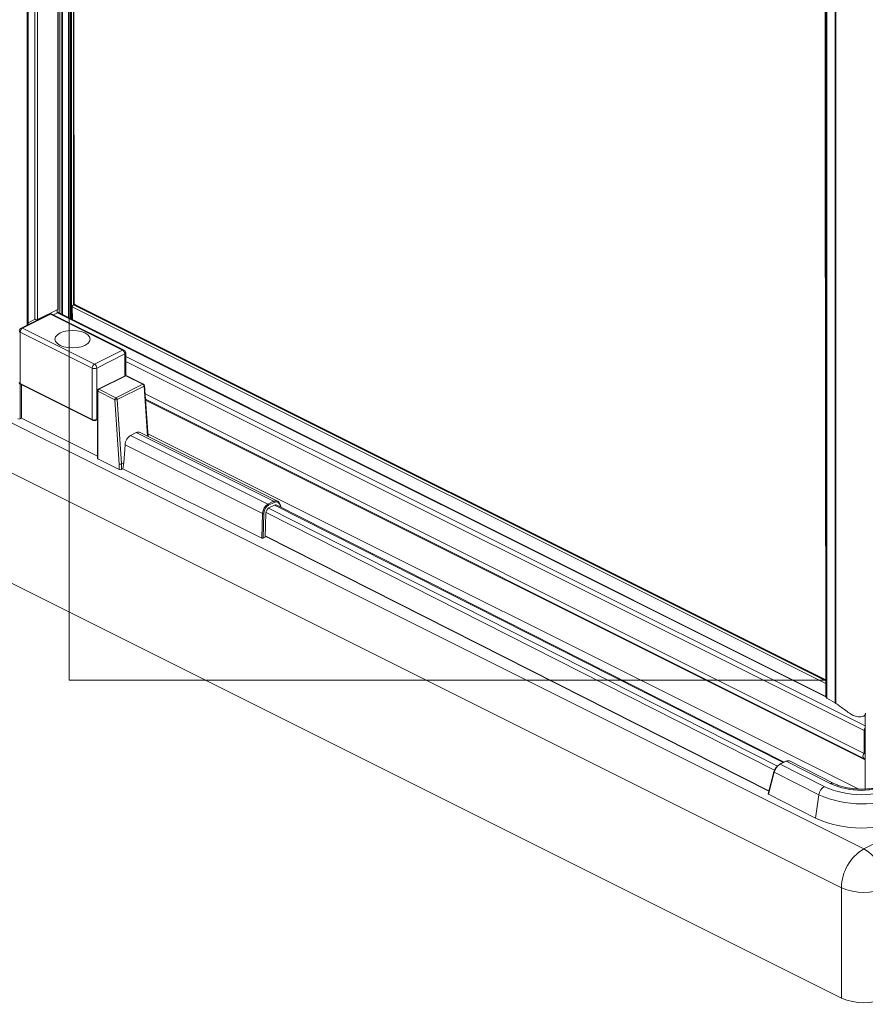
# Model space of a CAD drawing. Units: inches. Extents: x 7 to 198, y 8 to 256.
# Drawn here: x 30 to 42, y 152 to 165 of the extents above; entities that cross this region are included whole.
import ezdxf

# ---------------------------------------------------------------- set-up
doc = ezdxf.new("R2010")
doc.units = ezdxf.units.IN
doc.header["$MEASUREMENT"] = 0
doc.layers.add('Capa 1', color=7, linetype='Continuous')

# ---------------------------------------------------------------- blocks, each defined once
blk = doc.blocks.new('block 3')
at = {"layer": 'Capa 1', "lineweight": 0}
for points in [[(30.989, 229.325), (30.989, 156.176), (41.114, 156.176), (41.114, 229.325), (30.989, 229.325)], [(30.989, 229.325), (31.059, 161.204), (41.114, 156.176), (41.029, 224.418), (40.547, 224.44), (40.02, 224.7), (40.011, 224.832), (30.989, 229.325)]]:
    blk.add_lwpolyline(points, dxfattribs=at)

msp = doc.modelspace()

# ---------------------------------------------------------------- linework, layer by layer
at = {"layer": 'Capa 1', "color": 7, "lineweight": 9, "true_color": 0xffffff}
for points in [[(30.431, 229.604), (30.431, 160.929)], [(30.444, 160.935), (30.444, 229.598)], [(30.532, 229.469), (30.532, 161.009)], [(30.568, 229.461), (30.568, 161.001)], [(30.839, 229.4), (30.839, 161.137)], [(30.859, 161.086), (30.859, 229.39)], [(30.884, 229.378), (30.884, 161.073)], [(30.902, 229.368), (30.902, 161.064)], [(30.981, 229.329), (30.981, 161.025)], [(30.986, 229.327), (30.986, 161.023)], [(30.989, 229.325), (30.989, 161.021)], [(31.01, 229.315), (31.01, 161.01)], [(31.016, 229.312), (31.016, 161.008)], [(31.021, 229.309), (31.021, 161.005)], [(31.051, 161.199), (31.051, 229.294)], [(41.114, 224.418), (41.114, 155.95)], [(41.114, 155.95), (41.114, 224.418)], [(41.126, 155.935), (41.126, 224.418)], [(41.237, 155.869), (41.237, 224.418)], [(41.249, 224.418), (41.249, 155.864)], [(19.939, 164.759), (41.623, 153.916)], [(41.623, 153.916), (63.307, 164.759)], [(41.322, 153.397), (19.638, 164.239)], [(41.322, 151.921), (19.638, 162.764)], [(31.032, 161.171), (31.035, 160.998)], [(41.114, 156.13), (31.032, 161.171)], [(31.059, 161.204), (31.047, 161.198)], [(31.047, 161.198), (41.114, 156.164)], [(41.114, 156.176), (31.059, 161.204)], [(41.114, 156.179), (31.065, 161.204)], [(30.723, 161.074), (30.347, 160.886)], [(30.742, 161.073), (30.366, 160.885)], [(30.839, 161.137), (30.568, 161.001)], [(30.677, 161.056), (30.677, 161.051)], [(30.692, 161.063), (30.692, 161.059)], [(31.706, 160.592), (30.742, 161.073)], [(31.725, 160.593), (30.761, 161.074)], [(30.836, 161.092), (30.781, 161.065)], [(30.831, 161.133), (30.831, 161.09)], [(41.114, 155.953), (30.836, 161.092)], [(41.114, 155.958), (30.846, 161.093)], [(30.534, 161.004), (30.444, 160.958)], [(30.568, 161.001), (30.561, 160.999), (30.553, 160.998), (30.545, 160.999), (30.538, 161.001), (30.534, 161.005), (30.532, 161.009)], [(31.299, 160.351), (30.336, 160.833)], [(30.336, 160.833), (30.336, 160.143)], [(30.366, 160.885), (31.329, 160.403)], [(31.201, 160.821), (31.153, 160.84), (31.096, 160.851), (31.036, 160.855), (30.975, 160.851), (30.919, 160.84), (30.87, 160.821), (30.833, 160.797), (30.809, 160.769), (30.801, 160.738), (30.809, 160.708), (30.833, 160.68), (30.87, 160.655), (30.919, 160.637), (30.975, 160.625), (31.036, 160.621), (31.096, 160.625), (31.153, 160.637), (31.201, 160.655), (31.239, 160.68), (31.262, 160.708), (31.27, 160.738), (31.262, 160.769), (31.239, 160.797), (31.201, 160.821)], [(31.329, 160.403), (31.706, 160.592)], [(31.736, 160.54), (31.36, 160.351)], [(31.736, 160.246), (31.736, 160.54)], [(31.748, 160.251), (31.748, 160.555)], [(31.748, 160.508), (41.641, 155.562)], [(41.626, 155.503), (31.748, 160.441)], [(31.299, 159.662), (31.299, 160.351)], [(31.36, 160.351), (31.36, 159.669)], [(31.741, 160.248), (31.38, 160.068)], [(31.751, 160.248), (31.39, 160.067)], [(31.978, 160.135), (31.751, 160.248)], [(31.987, 160.135), (31.761, 160.248)], [(30.336, 160.143), (31.299, 159.662)], [(30.336, 160.139), (30.336, 159.672)], [(30.339, 160.136), (31.303, 159.655)], [(30.351, 159.68), (30.351, 160.131)], [(31.616, 159.954), (31.978, 160.135)], [(31.993, 160.11), (31.631, 159.929)], [(32.039, 159.44), (31.993, 160.11)], [(32.046, 159.437), (31.999, 160.117)], [(31.368, 160.024), (31.366, 160.022)], [(31.366, 159.69), (31.366, 160.022)], [(31.368, 160.049), (31.368, 159.145)], [(31.375, 160.041), (31.375, 159.137)], [(31.601, 159.928), (31.375, 160.041)], [(31.39, 160.067), (31.616, 159.954)], [(41.626, 155.195), (32.007, 160.005)], [(31.661, 159.067), (31.601, 159.928)], [(31.631, 159.929), (31.691, 159.068)], [(32.012, 159.934), (41.623, 155.128)], [(32.013, 159.923), (41.641, 155.109)], [(30.336, 159.672), (30.351, 159.68)], [(30.351, 159.68), (31.368, 159.171)], [(31.812, 159.449), (31.888, 159.487)], [(33.65, 158.53), (31.812, 159.449)], [(33.726, 158.568), (31.888, 159.487)], [(33.78, 158.57), (31.941, 159.489)], [(32.044, 159.473), (41.557, 154.717)], [(31.721, 159.083), (31.738, 159.324)], [(33.578, 158.404), (31.738, 159.324)], [(31.661, 158.994), (31.375, 159.137)], [(31.661, 158.994), (31.661, 159.067)], [(31.721, 159.083), (31.691, 159.068)], [(31.691, 159.068), (31.691, 158.994)], [(31.71, 159.004), (31.721, 159.083)], [(31.691, 158.994), (31.71, 159.004)], [(33.569, 158.075), (31.71, 159.004)], [(33.65, 158.53), (33.726, 158.568)], [(33.735, 158.554), (33.659, 158.516)], [(40.555, 155.078), (33.759, 158.521)], [(33.815, 158.522), (33.815, 158.522)], [(33.569, 158.075), (33.578, 158.404)], [(33.596, 158.403), (33.586, 158.075)], [(33.624, 158.409), (33.614, 158.089)], [(40.429, 154.972), (33.625, 158.419)], [(33.657, 158.475), (40.466, 155.025)], [(33.739, 158.517), (33.663, 158.479)], [(40.542, 155.072), (33.74, 158.518)], [(33.821, 158.49), (33.815, 158.513)], [(33.827, 158.487), (33.818, 158.519)], [(33.569, 158.075), (33.569, 158.075)], [(33.586, 158.075), (33.614, 158.089)], [(33.615, 158.108), (40.353, 154.694)], [(33.615, 158.1), (40.351, 154.687)], [(41.114, 155.95), (41.114, 155.95)], [(41.237, 155.869), (41.126, 155.935)], [(41.641, 155.69), (41.624, 155.698)], [(41.641, 155.695), (41.627, 155.702)], [(41.641, 155.695), (41.641, 155.725)], [(41.641, 155.69), (41.641, 155.562)], [(41.626, 155.503), (41.626, 155.195)], [(41.641, 155.562), (41.641, 155.556), (41.641, 155.549), (41.641, 155.542)], [(41.641, 155.128), (41.641, 155.542)], [(41.626, 155.195), (41.618, 155.183), (41.613, 155.17), (41.611, 155.156), (41.612, 155.145), (41.616, 155.135), (41.622, 155.129), (41.631, 155.127), (41.641, 155.128)], [(41.641, 155.128), (41.641, 155.109)], [(41.641, 155.109), (41.641, 154.717)], [(40.577, 155.089), (40.496, 155.049)], [(40.583, 155.089), (40.501, 155.049)], [(40.501, 155.049), (41.092, 154.75)], [(41.174, 154.79), (40.583, 155.089)], [(40.583, 155.089), (40.583, 155.089)], [(41.22, 154.792), (40.627, 155.093)], [(40.419, 154.95), (40.342, 154.652)], [(40.423, 154.944), (40.345, 154.647)], [(40.423, 154.944), (40.421, 154.946), (40.42, 154.947), (40.419, 154.948), (40.419, 154.949), (40.419, 154.95)], [(41.02, 154.641), (40.423, 154.944)], [(40.977, 154.327), (40.345, 154.647)], [(40.345, 154.647), (40.345, 154.647)], [(40.977, 154.327), (41.02, 154.641)], [(41.322, 151.921), (41.322, 153.397)]]:
    msp.add_lwpolyline(points, dxfattribs=at)
for points in [[(31.047, 161.198), (31.038, 161.192), (31.032, 161.182), (31.032, 161.171)], [(31.065, 161.204), (31.063, 161.205), (31.061, 161.205), (31.059, 161.204)], [(30.761, 161.074), (30.749, 161.08), (30.735, 161.08), (30.723, 161.074)], [(30.742, 161.073), (30.736, 161.077), (30.729, 161.077), (30.723, 161.074)], [(30.761, 161.074), (30.755, 161.077), (30.748, 161.077), (30.742, 161.073)], [(30.846, 161.093), (30.842, 161.094), (30.839, 161.094), (30.836, 161.092)], [(30.347, 160.886), (30.332, 160.879), (30.323, 160.864), (30.323, 160.848)], [(30.323, 160.848), (30.324, 160.841), (30.329, 160.835), (30.336, 160.833)], [(30.366, 160.885), (30.347, 160.874), (30.336, 160.855), (30.336, 160.833)], [(30.366, 160.885), (30.36, 160.889), (30.353, 160.889), (30.347, 160.886)], [(31.725, 160.593), (31.719, 160.595), (31.712, 160.595), (31.706, 160.592)], [(31.736, 160.54), (31.736, 160.561), (31.724, 160.581), (31.706, 160.592)], [(31.748, 160.555), (31.748, 160.571), (31.739, 160.585), (31.725, 160.593)], [(31.736, 160.54), (31.743, 160.542), (31.747, 160.548), (31.748, 160.555)], [(31.329, 160.403), (31.311, 160.392), (31.3, 160.373), (31.299, 160.351)], [(31.36, 160.351), (31.359, 160.373), (31.348, 160.392), (31.329, 160.403)], [(31.299, 160.351), (31.319, 160.343), (31.34, 160.343), (31.36, 160.351)], [(31.761, 160.248), (31.755, 160.251), (31.747, 160.251), (31.741, 160.248)], [(31.751, 160.248), (31.748, 160.25), (31.745, 160.25), (31.741, 160.248)], [(31.761, 160.248), (31.758, 160.25), (31.754, 160.25), (31.751, 160.248)], [(30.323, 160.158), (30.324, 160.151), (30.329, 160.146), (30.336, 160.143)], [(30.336, 160.143), (30.335, 160.141), (30.336, 160.138), (30.339, 160.136)], [(31.987, 160.135), (31.984, 160.136), (31.981, 160.136), (31.978, 160.135)], [(31.993, 160.11), (31.992, 160.12), (31.987, 160.129), (31.978, 160.135)], [(31.999, 160.117), (31.998, 160.125), (31.994, 160.132), (31.987, 160.135)], [(31.993, 160.11), (31.996, 160.111), (31.999, 160.114), (31.999, 160.117)], [(31.38, 160.068), (31.373, 160.064), (31.368, 160.057), (31.368, 160.049)], [(31.368, 160.049), (31.369, 160.045), (31.371, 160.042), (31.375, 160.041)], [(31.39, 160.067), (31.38, 160.062), (31.375, 160.052), (31.375, 160.041)], [(31.39, 160.067), (31.387, 160.069), (31.383, 160.069), (31.38, 160.068)], [(31.616, 159.954), (31.607, 159.948), (31.602, 159.938), (31.601, 159.928)], [(31.601, 159.928), (31.611, 159.925), (31.622, 159.925), (31.631, 159.929)], [(31.631, 159.929), (31.631, 159.939), (31.625, 159.949), (31.616, 159.954)], [(30.305, 159.672), (30.315, 159.668), (30.326, 159.668), (30.336, 159.672)], [(31.299, 159.662), (31.309, 159.657), (31.319, 159.655), (31.329, 159.655)], [(31.299, 159.662), (31.299, 159.659), (31.3, 159.656), (31.303, 159.655)], [(31.329, 159.655), (31.329, 159.653), (31.329, 159.651), (31.329, 159.649)], [(31.36, 159.669), (31.363, 159.676), (31.365, 159.683), (31.366, 159.69)], [(31.362, 159.668), (31.361, 159.668), (31.36, 159.669), (31.36, 159.669)], [(31.366, 159.69), (31.367, 159.691), (31.368, 159.692), (31.368, 159.692)], [(31.812, 159.449), (31.773, 159.429), (31.742, 159.377), (31.738, 159.324)], [(31.812, 159.449), (31.773, 159.429), (31.742, 159.377), (31.738, 159.324)], [(31.812, 159.449), (31.773, 159.429), (31.742, 159.377), (31.738, 159.324)], [(31.812, 159.449), (31.773, 159.429), (31.742, 159.377), (31.738, 159.324)], [(31.812, 159.449), (31.773, 159.429), (31.742, 159.377), (31.738, 159.324)], [(31.812, 159.449), (31.773, 159.429), (31.742, 159.377), (31.738, 159.324)], [(31.812, 159.449), (31.773, 159.429), (31.742, 159.377), (31.738, 159.324)], [(31.812, 159.449), (31.773, 159.429), (31.742, 159.377), (31.738, 159.324)], [(31.812, 159.449), (31.773, 159.429), (31.742, 159.377), (31.738, 159.324)], [(31.812, 159.449), (31.773, 159.429), (31.742, 159.377), (31.738, 159.324)], [(31.812, 159.449), (31.773, 159.429), (31.742, 159.377), (31.738, 159.324)], [(31.812, 159.449), (31.773, 159.429), (31.742, 159.377), (31.738, 159.324)], [(31.812, 159.449), (31.773, 159.429), (31.742, 159.377), (31.738, 159.324)], [(31.812, 159.449), (31.773, 159.429), (31.742, 159.377), (31.738, 159.324)], [(31.812, 159.449), (31.773, 159.429), (31.742, 159.377), (31.738, 159.324)], [(31.812, 159.449), (31.773, 159.429), (31.742, 159.377), (31.738, 159.324)], [(31.812, 159.449), (31.773, 159.429), (31.742, 159.377), (31.738, 159.324)], [(31.812, 159.449), (31.773, 159.429), (31.742, 159.377), (31.738, 159.324)], [(31.812, 159.449), (31.773, 159.429), (31.742, 159.377), (31.738, 159.324)], [(31.812, 159.449), (31.773, 159.429), (31.742, 159.377), (31.738, 159.324)], [(31.812, 159.449), (31.773, 159.429), (31.742, 159.377), (31.738, 159.324)], [(31.941, 159.489), (31.926, 159.497), (31.907, 159.496), (31.888, 159.487)], [(31.941, 159.489), (31.926, 159.497), (31.907, 159.496), (31.888, 159.487)], [(31.941, 159.489), (31.926, 159.497), (31.907, 159.496), (31.888, 159.487)], [(31.941, 159.489), (31.926, 159.497), (31.907, 159.496), (31.888, 159.487)], [(31.941, 159.489), (31.926, 159.497), (31.907, 159.496), (31.888, 159.487)], [(31.941, 159.489), (31.926, 159.497), (31.907, 159.496), (31.888, 159.487)], [(31.941, 159.489), (31.926, 159.497), (31.907, 159.496), (31.888, 159.487)], [(31.941, 159.489), (31.926, 159.497), (31.907, 159.496), (31.888, 159.487)], [(31.941, 159.489), (31.926, 159.497), (31.907, 159.496), (31.888, 159.487)], [(31.941, 159.489), (31.926, 159.497), (31.907, 159.496), (31.888, 159.487)], [(31.941, 159.489), (31.926, 159.497), (31.907, 159.496), (31.888, 159.487)], [(31.941, 159.489), (31.926, 159.497), (31.907, 159.496), (31.888, 159.487)], [(31.941, 159.489), (31.926, 159.497), (31.907, 159.496), (31.888, 159.487)], [(31.941, 159.489), (31.926, 159.497), (31.907, 159.496), (31.888, 159.487)], [(31.941, 159.489), (31.926, 159.497), (31.907, 159.496), (31.888, 159.487)], [(31.941, 159.489), (31.926, 159.497), (31.907, 159.496), (31.888, 159.487)], [(31.941, 159.489), (31.926, 159.497), (31.907, 159.496), (31.888, 159.487)], [(31.941, 159.489), (31.926, 159.497), (31.907, 159.496), (31.888, 159.487)], [(31.941, 159.489), (31.926, 159.497), (31.907, 159.496), (31.888, 159.487)], [(31.941, 159.489), (31.926, 159.497), (31.907, 159.496), (31.888, 159.487)], [(31.941, 159.489), (31.926, 159.497), (31.907, 159.496), (31.888, 159.487)], [(31.368, 159.145), (31.369, 159.142), (31.371, 159.139), (31.375, 159.137)], [(31.661, 158.994), (31.67, 158.99), (31.681, 158.99), (31.691, 158.994)], [(33.65, 158.53), (33.611, 158.51), (33.581, 158.457), (33.578, 158.404)], [(33.65, 158.53), (33.611, 158.51), (33.581, 158.457), (33.578, 158.404)], [(33.65, 158.53), (33.611, 158.51), (33.581, 158.457), (33.578, 158.404)], [(33.65, 158.53), (33.611, 158.51), (33.581, 158.457), (33.578, 158.404)], [(33.65, 158.53), (33.611, 158.51), (33.581, 158.457), (33.578, 158.404)], [(33.65, 158.53), (33.611, 158.51), (33.581, 158.457), (33.578, 158.404)], [(33.65, 158.53), (33.611, 158.51), (33.581, 158.457), (33.578, 158.404)], [(33.65, 158.53), (33.611, 158.51), (33.581, 158.457), (33.578, 158.404)], [(33.65, 158.53), (33.611, 158.51), (33.581, 158.457), (33.578, 158.404)], [(33.65, 158.53), (33.611, 158.51), (33.581, 158.457), (33.578, 158.404)], [(33.65, 158.53), (33.611, 158.51), (33.581, 158.457), (33.578, 158.404)], [(33.65, 158.53), (33.611, 158.51), (33.581, 158.457), (33.578, 158.404)], [(33.65, 158.53), (33.611, 158.51), (33.581, 158.457), (33.578, 158.404)], [(33.65, 158.53), (33.611, 158.51), (33.581, 158.457), (33.578, 158.404)], [(33.65, 158.53), (33.611, 158.51), (33.581, 158.457), (33.578, 158.404)], [(33.65, 158.53), (33.611, 158.51), (33.581, 158.457), (33.578, 158.404)], [(33.65, 158.53), (33.611, 158.51), (33.581, 158.457), (33.578, 158.404)], [(33.65, 158.53), (33.611, 158.51), (33.581, 158.457), (33.578, 158.404)], [(33.65, 158.53), (33.611, 158.51), (33.581, 158.457), (33.578, 158.404)], [(33.65, 158.53), (33.611, 158.51), (33.581, 158.457), (33.578, 158.404)], [(33.65, 158.53), (33.611, 158.51), (33.581, 158.457), (33.578, 158.404)], [(33.659, 158.516), (33.658, 158.522), (33.655, 158.527), (33.65, 158.53)], [(33.815, 158.522), (33.803, 158.568), (33.765, 158.588), (33.726, 158.568)], [(33.815, 158.522), (33.803, 158.568), (33.765, 158.588), (33.726, 158.568)], [(33.815, 158.522), (33.803, 158.568), (33.765, 158.588), (33.726, 158.568)], [(33.815, 158.522), (33.803, 158.568), (33.765, 158.588), (33.726, 158.568)], [(33.815, 158.522), (33.803, 158.568), (33.765, 158.588), (33.726, 158.568)], [(33.815, 158.522), (33.803, 158.568), (33.765, 158.588), (33.726, 158.568)], [(33.815, 158.522), (33.803, 158.568), (33.765, 158.588), (33.726, 158.568)], [(33.815, 158.522), (33.803, 158.568), (33.765, 158.588), (33.726, 158.568)], [(33.815, 158.522), (33.803, 158.568), (33.765, 158.588), (33.726, 158.568)], [(33.815, 158.522), (33.803, 158.568), (33.765, 158.588), (33.726, 158.568)], [(33.815, 158.522), (33.803, 158.568), (33.765, 158.588), (33.726, 158.568)], [(33.815, 158.522), (33.803, 158.568), (33.765, 158.588), (33.726, 158.568)], [(33.815, 158.522), (33.803, 158.568), (33.765, 158.588), (33.726, 158.568)], [(33.815, 158.522), (33.803, 158.568), (33.765, 158.588), (33.726, 158.568)], [(33.815, 158.522), (33.803, 158.568), (33.765, 158.588), (33.726, 158.568)], [(33.815, 158.522), (33.803, 158.568), (33.765, 158.588), (33.726, 158.568)], [(33.815, 158.522), (33.803, 158.568), (33.765, 158.588), (33.726, 158.568)], [(33.815, 158.522), (33.803, 158.568), (33.765, 158.588), (33.726, 158.568)], [(33.815, 158.522), (33.803, 158.568), (33.765, 158.588), (33.726, 158.568)], [(33.815, 158.522), (33.803, 158.568), (33.765, 158.588), (33.726, 158.568)], [(33.815, 158.522), (33.803, 158.568), (33.765, 158.588), (33.726, 158.568)], [(33.735, 158.554), (33.735, 158.56), (33.731, 158.565), (33.726, 158.568)], [(33.815, 158.513), (33.803, 158.554), (33.77, 158.571), (33.735, 158.554)], [(33.815, 158.513), (33.803, 158.554), (33.77, 158.571), (33.735, 158.554)], [(33.815, 158.513), (33.803, 158.554), (33.77, 158.571), (33.735, 158.554)], [(33.815, 158.513), (33.803, 158.554), (33.77, 158.571), (33.735, 158.554)], [(33.815, 158.513), (33.803, 158.554), (33.77, 158.571), (33.735, 158.554)], [(33.815, 158.513), (33.803, 158.554), (33.77, 158.571), (33.735, 158.554)], [(33.815, 158.513), (33.803, 158.554), (33.77, 158.571), (33.735, 158.554)], [(33.815, 158.513), (33.803, 158.554), (33.77, 158.571), (33.735, 158.554)], [(33.815, 158.513), (33.803, 158.554), (33.77, 158.571), (33.735, 158.554)], [(33.815, 158.513), (33.803, 158.554), (33.77, 158.571), (33.735, 158.554)], [(33.815, 158.513), (33.803, 158.554), (33.77, 158.571), (33.735, 158.554)], [(33.815, 158.513), (33.803, 158.554), (33.77, 158.571), (33.735, 158.554)], [(33.815, 158.513), (33.803, 158.554), (33.77, 158.571), (33.735, 158.554)], [(33.815, 158.513), (33.803, 158.554), (33.77, 158.571), (33.735, 158.554)], [(33.815, 158.513), (33.803, 158.554), (33.77, 158.571), (33.735, 158.554)], [(33.815, 158.513), (33.803, 158.554), (33.77, 158.571), (33.735, 158.554)], [(33.815, 158.513), (33.803, 158.554), (33.77, 158.571), (33.735, 158.554)], [(33.815, 158.513), (33.803, 158.554), (33.77, 158.571), (33.735, 158.554)], [(33.815, 158.513), (33.803, 158.554), (33.77, 158.571), (33.735, 158.554)], [(33.815, 158.513), (33.803, 158.554), (33.77, 158.571), (33.735, 158.554)], [(33.815, 158.513), (33.803, 158.554), (33.77, 158.571), (33.735, 158.554)], [(33.779, 158.511), (33.768, 158.522), (33.754, 158.525), (33.739, 158.517)], [(33.779, 158.511), (33.768, 158.522), (33.754, 158.525), (33.739, 158.517)], [(33.779, 158.511), (33.768, 158.522), (33.754, 158.525), (33.739, 158.517)], [(33.779, 158.511), (33.768, 158.522), (33.754, 158.525), (33.739, 158.517)], [(33.779, 158.511), (33.768, 158.522), (33.754, 158.525), (33.739, 158.517)], [(33.779, 158.511), (33.768, 158.522), (33.754, 158.525), (33.739, 158.517)], [(33.779, 158.511), (33.768, 158.522), (33.754, 158.525), (33.739, 158.517)], [(33.779, 158.511), (33.768, 158.522), (33.754, 158.525), (33.739, 158.517)], [(33.779, 158.511), (33.768, 158.522), (33.754, 158.525), (33.739, 158.517)], [(33.779, 158.511), (33.768, 158.522), (33.754, 158.525), (33.739, 158.517)], [(33.779, 158.511), (33.768, 158.522), (33.754, 158.525), (33.739, 158.517)], [(33.779, 158.511), (33.768, 158.522), (33.754, 158.525), (33.739, 158.517)], [(33.779, 158.511), (33.768, 158.522), (33.754, 158.525), (33.739, 158.517)], [(33.779, 158.511), (33.768, 158.522), (33.754, 158.525), (33.739, 158.517)], [(33.779, 158.511), (33.768, 158.522), (33.754, 158.525), (33.739, 158.517)], [(33.779, 158.511), (33.768, 158.522), (33.754, 158.525), (33.739, 158.517)], [(33.779, 158.511), (33.768, 158.522), (33.754, 158.525), (33.739, 158.517)], [(33.779, 158.511), (33.768, 158.522), (33.754, 158.525), (33.739, 158.517)], [(33.779, 158.511), (33.768, 158.522), (33.754, 158.525), (33.739, 158.517)], [(33.779, 158.511), (33.768, 158.522), (33.754, 158.525), (33.739, 158.517)], [(33.779, 158.511), (33.768, 158.522), (33.754, 158.525), (33.739, 158.517)], [(33.818, 158.519), (33.817, 158.52), (33.816, 158.522), (33.815, 158.522)], [(33.578, 158.404), (33.584, 158.402), (33.59, 158.402), (33.596, 158.403)], [(33.659, 158.516), (33.624, 158.498), (33.598, 158.451), (33.596, 158.403)], [(33.659, 158.516), (33.624, 158.499), (33.598, 158.451), (33.596, 158.403)], [(33.659, 158.516), (33.624, 158.499), (33.598, 158.451), (33.596, 158.403)], [(33.659, 158.516), (33.624, 158.499), (33.598, 158.451), (33.596, 158.403)], [(33.659, 158.516), (33.624, 158.499), (33.598, 158.451), (33.596, 158.403)], [(33.659, 158.516), (33.624, 158.499), (33.598, 158.451), (33.596, 158.403)], [(33.659, 158.516), (33.624, 158.499), (33.598, 158.451), (33.596, 158.403)], [(33.659, 158.516), (33.624, 158.499), (33.598, 158.451), (33.596, 158.403)], [(33.659, 158.516), (33.624, 158.499), (33.598, 158.451), (33.596, 158.403)], [(33.659, 158.516), (33.624, 158.499), (33.598, 158.451), (33.596, 158.403)], [(33.659, 158.516), (33.624, 158.499), (33.598, 158.451), (33.596, 158.403)], [(33.659, 158.516), (33.624, 158.499), (33.598, 158.451), (33.596, 158.403)], [(33.659, 158.516), (33.624, 158.499), (33.598, 158.451), (33.596, 158.403)], [(33.659, 158.516), (33.624, 158.499), (33.598, 158.451), (33.596, 158.403)], [(33.659, 158.516), (33.624, 158.499), (33.598, 158.451), (33.596, 158.403)], [(33.659, 158.516), (33.624, 158.499), (33.598, 158.451), (33.596, 158.403)], [(33.659, 158.516), (33.624, 158.499), (33.598, 158.451), (33.596, 158.403)], [(33.659, 158.516), (33.624, 158.499), (33.598, 158.451), (33.596, 158.403)], [(33.659, 158.516), (33.624, 158.499), (33.598, 158.451), (33.596, 158.403)], [(33.659, 158.516), (33.624, 158.499), (33.598, 158.451), (33.596, 158.403)], [(33.659, 158.516), (33.624, 158.499), (33.598, 158.451), (33.596, 158.403)], [(33.663, 158.479), (33.641, 158.468), (33.625, 158.439), (33.624, 158.409)], [(33.663, 158.479), (33.641, 158.468), (33.625, 158.439), (33.624, 158.409)], [(33.663, 158.479), (33.641, 158.468), (33.625, 158.439), (33.624, 158.409)], [(33.663, 158.479), (33.641, 158.468), (33.625, 158.439), (33.624, 158.409)], [(33.663, 158.479), (33.641, 158.468), (33.625, 158.439), (33.624, 158.409)], [(33.663, 158.479), (33.641, 158.468), (33.625, 158.439), (33.624, 158.409)], [(33.663, 158.479), (33.641, 158.468), (33.625, 158.439), (33.624, 158.409)], [(33.663, 158.479), (33.641, 158.468), (33.625, 158.439), (33.624, 158.409)], [(33.663, 158.479), (33.641, 158.468), (33.625, 158.439), (33.624, 158.409)], [(33.663, 158.479), (33.641, 158.468), (33.625, 158.439), (33.624, 158.409)], [(33.663, 158.479), (33.641, 158.468), (33.625, 158.439), (33.624, 158.409)], [(33.663, 158.479), (33.641, 158.468), (33.625, 158.439), (33.624, 158.409)], [(33.663, 158.479), (33.641, 158.468), (33.625, 158.439), (33.624, 158.409)], [(33.663, 158.479), (33.641, 158.468), (33.625, 158.439), (33.624, 158.409)], [(33.663, 158.479), (33.641, 158.468), (33.625, 158.439), (33.624, 158.409)], [(33.663, 158.479), (33.641, 158.468), (33.625, 158.439), (33.624, 158.409)], [(33.663, 158.479), (33.641, 158.468), (33.625, 158.439), (33.624, 158.409)], [(33.663, 158.479), (33.641, 158.468), (33.625, 158.439), (33.624, 158.409)], [(33.663, 158.479), (33.641, 158.468), (33.625, 158.439), (33.624, 158.409)], [(33.663, 158.479), (33.641, 158.468), (33.625, 158.439), (33.624, 158.409)], [(33.663, 158.479), (33.641, 158.468), (33.625, 158.439), (33.624, 158.409)], [(33.815, 158.513), (33.817, 158.514), (33.818, 158.516), (33.818, 158.519)], [(33.569, 158.075), (33.574, 158.072), (33.582, 158.072), (33.586, 158.075)], [(33.569, 158.075), (33.574, 158.072), (33.582, 158.072), (33.586, 158.075)], [(33.569, 158.075), (33.574, 158.072), (33.582, 158.072), (33.586, 158.075)], [(33.569, 158.075), (33.574, 158.072), (33.582, 158.072), (33.586, 158.075)], [(33.569, 158.075), (33.574, 158.072), (33.582, 158.072), (33.586, 158.075)], [(33.569, 158.075), (33.574, 158.072), (33.582, 158.072), (33.586, 158.075)], [(33.569, 158.075), (33.574, 158.072), (33.582, 158.072), (33.586, 158.075)], [(33.569, 158.075), (33.574, 158.072), (33.582, 158.072), (33.586, 158.075)], [(33.569, 158.075), (33.574, 158.072), (33.582, 158.072), (33.586, 158.075)], [(33.569, 158.075), (33.574, 158.072), (33.582, 158.072), (33.586, 158.075)], [(33.569, 158.075), (33.574, 158.072), (33.582, 158.072), (33.586, 158.075)], [(33.569, 158.075), (33.574, 158.072), (33.582, 158.072), (33.586, 158.075)], [(33.569, 158.075), (33.574, 158.072), (33.582, 158.072), (33.586, 158.075)], [(33.569, 158.075), (33.574, 158.072), (33.582, 158.072), (33.586, 158.075)], [(33.569, 158.075), (33.574, 158.072), (33.582, 158.072), (33.586, 158.075)], [(33.569, 158.075), (33.574, 158.072), (33.582, 158.072), (33.586, 158.075)], [(33.569, 158.075), (33.574, 158.072), (33.582, 158.072), (33.586, 158.075)], [(33.569, 158.075), (33.574, 158.072), (33.582, 158.072), (33.586, 158.075)], [(33.569, 158.075), (33.574, 158.072), (33.582, 158.072), (33.586, 158.075)], [(33.569, 158.075), (33.574, 158.072), (33.582, 158.072), (33.586, 158.075)], [(33.569, 158.075), (33.574, 158.072), (33.582, 158.072), (33.586, 158.075)], [(41.114, 155.95), (41.116, 155.943), (41.12, 155.938), (41.126, 155.935)], [(41.237, 155.869), (41.241, 155.866), (41.245, 155.865), (41.249, 155.864)], [(41.641, 155.69), (41.641, 155.691), (41.641, 155.693), (41.641, 155.695)], [(41.641, 155.542), (41.631, 155.531), (41.626, 155.517), (41.626, 155.503)], [(40.627, 155.093), (40.615, 155.099), (40.6, 155.097), (40.583, 155.089)], [(40.627, 155.093), (40.615, 155.099), (40.6, 155.097), (40.583, 155.089)], [(40.627, 155.093), (40.615, 155.099), (40.6, 155.097), (40.583, 155.089)], [(40.627, 155.093), (40.615, 155.099), (40.6, 155.097), (40.583, 155.089)], [(40.627, 155.093), (40.615, 155.099), (40.6, 155.097), (40.583, 155.089)], [(40.627, 155.093), (40.615, 155.099), (40.6, 155.097), (40.583, 155.089)], [(40.627, 155.093), (40.615, 155.099), (40.6, 155.097), (40.583, 155.089)], [(40.627, 155.093), (40.615, 155.099), (40.6, 155.097), (40.583, 155.089)], [(40.627, 155.093), (40.615, 155.099), (40.6, 155.097), (40.583, 155.089)], [(40.627, 155.093), (40.615, 155.099), (40.6, 155.097), (40.583, 155.089)], [(40.627, 155.093), (40.615, 155.099), (40.6, 155.097), (40.583, 155.089)], [(40.627, 155.093), (40.615, 155.099), (40.6, 155.097), (40.583, 155.089)], [(40.627, 155.093), (40.615, 155.099), (40.6, 155.097), (40.583, 155.089)], [(40.627, 155.093), (40.615, 155.099), (40.6, 155.097), (40.583, 155.089)], [(40.627, 155.093), (40.615, 155.099), (40.6, 155.097), (40.583, 155.089)], [(40.627, 155.093), (40.615, 155.099), (40.6, 155.097), (40.583, 155.089)], [(40.627, 155.093), (40.615, 155.099), (40.6, 155.097), (40.583, 155.089)], [(40.627, 155.093), (40.615, 155.099), (40.6, 155.097), (40.583, 155.089)], [(40.627, 155.093), (40.615, 155.099), (40.6, 155.097), (40.583, 155.089)], [(40.627, 155.093), (40.615, 155.099), (40.6, 155.097), (40.583, 155.089)], [(40.627, 155.093), (40.615, 155.099), (40.6, 155.097), (40.583, 155.089)], [(40.501, 155.049), (40.466, 155.031), (40.433, 154.987), (40.423, 154.944)], [(40.501, 155.049), (40.466, 155.031), (40.433, 154.987), (40.423, 154.944)], [(40.501, 155.049), (40.466, 155.031), (40.433, 154.987), (40.423, 154.944)], [(40.501, 155.049), (40.466, 155.031), (40.433, 154.987), (40.423, 154.944)], [(40.501, 155.049), (40.466, 155.031), (40.433, 154.987), (40.423, 154.944)], [(40.501, 155.049), (40.466, 155.031), (40.433, 154.987), (40.423, 154.944)], [(40.501, 155.049), (40.466, 155.031), (40.433, 154.987), (40.423, 154.944)], [(40.501, 155.049), (40.466, 155.031), (40.433, 154.987), (40.423, 154.944)], [(40.501, 155.049), (40.466, 155.031), (40.433, 154.987), (40.423, 154.944)], [(40.501, 155.049), (40.466, 155.031), (40.433, 154.987), (40.423, 154.944)], [(40.501, 155.049), (40.466, 155.031), (40.433, 154.987), (40.423, 154.944)], [(40.501, 155.049), (40.466, 155.031), (40.433, 154.987), (40.423, 154.944)], [(40.501, 155.049), (40.466, 155.031), (40.433, 154.987), (40.423, 154.944)], [(40.501, 155.049), (40.466, 155.031), (40.433, 154.987), (40.423, 154.944)], [(40.501, 155.049), (40.466, 155.031), (40.433, 154.987), (40.423, 154.944)], [(40.501, 155.049), (40.466, 155.031), (40.433, 154.987), (40.423, 154.944)], [(40.501, 155.049), (40.466, 155.031), (40.433, 154.987), (40.423, 154.944)], [(40.501, 155.049), (40.466, 155.031), (40.433, 154.987), (40.423, 154.944)], [(40.501, 155.049), (40.466, 155.031), (40.433, 154.987), (40.423, 154.944)], [(40.501, 155.049), (40.466, 155.031), (40.433, 154.987), (40.423, 154.944)], [(40.501, 155.049), (40.466, 155.031), (40.433, 154.987), (40.423, 154.944)], [(40.493, 155.044), (40.462, 155.028), (40.432, 154.99), (40.423, 154.953)], [(40.493, 155.044), (40.462, 155.028), (40.432, 154.99), (40.423, 154.953)], [(40.493, 155.044), (40.462, 155.028), (40.432, 154.99), (40.423, 154.953)], [(40.493, 155.044), (40.462, 155.028), (40.432, 154.99), (40.423, 154.953)], [(40.493, 155.044), (40.462, 155.028), (40.432, 154.99), (40.423, 154.953)], [(40.493, 155.044), (40.462, 155.028), (40.432, 154.99), (40.423, 154.953)], [(40.493, 155.044), (40.462, 155.028), (40.432, 154.99), (40.423, 154.953)], [(40.493, 155.044), (40.462, 155.028), (40.432, 154.99), (40.423, 154.953)], [(40.493, 155.044), (40.462, 155.028), (40.432, 154.99), (40.423, 154.953)], [(40.493, 155.044), (40.462, 155.028), (40.432, 154.99), (40.423, 154.953)], [(40.493, 155.044), (40.462, 155.028), (40.432, 154.99), (40.423, 154.953)], [(40.493, 155.044), (40.462, 155.028), (40.432, 154.99), (40.423, 154.953)], [(40.493, 155.044), (40.462, 155.028), (40.432, 154.99), (40.423, 154.953)], [(40.493, 155.044), (40.462, 155.028), (40.432, 154.99), (40.423, 154.953)], [(40.493, 155.044), (40.462, 155.028), (40.432, 154.99), (40.423, 154.953)], [(40.493, 155.044), (40.462, 155.028), (40.432, 154.99), (40.423, 154.953)], [(40.493, 155.044), (40.462, 155.028), (40.432, 154.99), (40.423, 154.953)], [(40.493, 155.044), (40.462, 155.028), (40.432, 154.99), (40.423, 154.953)], [(40.493, 155.044), (40.462, 155.028), (40.432, 154.99), (40.423, 154.953)], [(40.493, 155.044), (40.462, 155.028), (40.432, 154.99), (40.423, 154.953)], [(40.493, 155.044), (40.462, 155.028), (40.432, 154.99), (40.423, 154.953)], [(40.501, 155.049), (40.5, 155.05), (40.498, 155.05), (40.496, 155.049)], [(40.583, 155.089), (40.581, 155.09), (40.579, 155.09), (40.577, 155.089)], [(40.423, 154.953), (40.421, 154.952), (40.42, 154.951), (40.419, 154.95)], [(41.092, 154.75), (41.053, 154.726), (41.026, 154.687), (41.02, 154.641)], [(41.092, 154.75), (41.408, 154.607), (41.769, 154.606), (42.085, 154.746)], [(41.22, 154.792), (41.205, 154.799), (41.188, 154.798), (41.174, 154.79)], [(41.174, 154.79), (41.438, 154.671), (41.74, 154.67), (42.005, 154.787)], [(40.342, 154.652), (40.341, 154.65), (40.343, 154.648), (40.345, 154.647)], [(40.342, 154.652), (40.341, 154.65), (40.343, 154.648), (40.345, 154.647)], [(40.342, 154.652), (40.341, 154.65), (40.343, 154.648), (40.345, 154.647)], [(40.342, 154.652), (40.341, 154.65), (40.343, 154.648), (40.345, 154.647)], [(40.342, 154.652), (40.341, 154.65), (40.343, 154.648), (40.345, 154.647)], [(40.342, 154.652), (40.341, 154.65), (40.343, 154.648), (40.345, 154.647)], [(40.342, 154.652), (40.341, 154.65), (40.343, 154.648), (40.345, 154.647)], [(40.342, 154.652), (40.341, 154.65), (40.343, 154.648), (40.345, 154.647)], [(40.342, 154.652), (40.341, 154.65), (40.343, 154.648), (40.345, 154.647)], [(40.342, 154.652), (40.341, 154.65), (40.343, 154.648), (40.345, 154.647)], [(40.342, 154.652), (40.341, 154.65), (40.343, 154.648), (40.345, 154.647)], [(40.342, 154.652), (40.341, 154.65), (40.343, 154.648), (40.345, 154.647)], [(40.342, 154.652), (40.341, 154.65), (40.343, 154.648), (40.345, 154.647)], [(40.342, 154.652), (40.341, 154.65), (40.343, 154.648), (40.345, 154.647)], [(40.342, 154.652), (40.341, 154.65), (40.343, 154.648), (40.345, 154.647)], [(40.342, 154.652), (40.341, 154.65), (40.343, 154.648), (40.345, 154.647)], [(40.342, 154.652), (40.341, 154.65), (40.343, 154.648), (40.345, 154.647)], [(40.342, 154.652), (40.341, 154.65), (40.343, 154.648), (40.345, 154.647)], [(40.342, 154.652), (40.341, 154.65), (40.343, 154.648), (40.345, 154.647)], [(40.342, 154.652), (40.341, 154.65), (40.343, 154.648), (40.345, 154.647)], [(40.342, 154.652), (40.341, 154.65), (40.343, 154.648), (40.345, 154.647)], [(41.02, 154.641), (41.381, 154.479), (41.794, 154.478), (42.156, 154.638)], [(40.977, 154.327), (41.365, 154.153), (41.809, 154.151), (42.199, 154.323)], [(41.623, 153.916), (41.44, 153.807), (41.326, 153.611), (41.322, 153.397)], [(41.924, 153.397), (41.921, 153.611), (41.807, 153.807), (41.623, 153.916)], [(41.322, 153.397), (41.514, 153.312), (41.733, 153.312), (41.924, 153.397)], [(41.322, 151.921), (41.514, 151.837), (41.733, 151.837), (41.924, 151.921)]]:
    msp.add_open_spline(points, degree=3, dxfattribs=at)
for points, knots in [([(30.323, 160.158), (30.324, 160.155), (30.324, 160.152), (30.325, 160.149), (30.327, 160.146), (30.329, 160.144), (30.331, 160.142), (30.333, 160.14), (30.336, 160.138), (30.339, 160.136)], [0, 0, 0, 0, 1, 1, 1, 2, 2, 2, 3, 3, 3, 3]), ([(31.303, 159.655), (31.306, 159.653), (31.309, 159.652), (31.313, 159.651), (31.318, 159.65), (31.324, 159.649), (31.329, 159.649)], [0, 0, 0, 0, 1, 1, 1, 2, 2, 2, 2]), ([(31.329, 159.655), (31.333, 159.656), (31.337, 159.656), (31.34, 159.657), (31.344, 159.657), (31.347, 159.659), (31.35, 159.661), (31.353, 159.662), (31.356, 159.665), (31.358, 159.667), (31.358, 159.668), (31.359, 159.668), (31.36, 159.669)], [0, 0, 0, 0, 1, 1, 1, 2, 2, 2, 3, 3, 3, 4, 4, 4, 4]), ([(31.329, 159.649), (31.332, 159.649), (31.335, 159.649), (31.338, 159.65), (31.342, 159.65), (31.346, 159.652), (31.349, 159.654), (31.353, 159.657), (31.357, 159.66), (31.359, 159.664), (31.36, 159.665), (31.361, 159.666), (31.361, 159.668)], [0, 0, 0, 0, 1, 1, 1, 2, 2, 2, 3, 3, 3, 4, 4, 4, 4]), ([(31.362, 159.668), (31.364, 159.671), (31.365, 159.675), (31.367, 159.679), (31.368, 159.682), (31.368, 159.686), (31.368, 159.689)], [0, 0, 0, 0, 1, 1, 1, 2, 2, 2, 2]), ([(31.661, 159.067), (31.665, 159.066), (31.67, 159.065), (31.676, 159.065), (31.681, 159.065), (31.687, 159.066), (31.691, 159.068)], [0, 0, 0, 0, 1, 1, 1, 2, 2, 2, 2]), ([(31.661, 159.067), (31.665, 159.066), (31.67, 159.065), (31.676, 159.065), (31.681, 159.065), (31.687, 159.066), (31.691, 159.068)], [0, 0, 0, 0, 1, 1, 1, 2, 2, 2, 2]), ([(31.661, 159.067), (31.665, 159.066), (31.67, 159.065), (31.676, 159.065), (31.681, 159.065), (31.687, 159.066), (31.691, 159.068)], [0, 0, 0, 0, 1, 1, 1, 2, 2, 2, 2]), ([(31.661, 159.067), (31.665, 159.066), (31.67, 159.065), (31.676, 159.065), (31.681, 159.065), (31.687, 159.066), (31.691, 159.068)], [0, 0, 0, 0, 1, 1, 1, 2, 2, 2, 2]), ([(31.661, 159.067), (31.665, 159.066), (31.67, 159.065), (31.676, 159.065), (31.681, 159.065), (31.687, 159.066), (31.691, 159.068)], [0, 0, 0, 0, 1, 1, 1, 2, 2, 2, 2]), ([(31.661, 159.067), (31.665, 159.066), (31.67, 159.065), (31.676, 159.065), (31.681, 159.065), (31.687, 159.066), (31.691, 159.068)], [0, 0, 0, 0, 1, 1, 1, 2, 2, 2, 2]), ([(31.661, 159.067), (31.665, 159.066), (31.67, 159.065), (31.676, 159.065), (31.681, 159.065), (31.687, 159.066), (31.691, 159.068)], [0, 0, 0, 0, 1, 1, 1, 2, 2, 2, 2]), ([(31.661, 159.067), (31.665, 159.066), (31.67, 159.065), (31.676, 159.065), (31.681, 159.065), (31.687, 159.066), (31.691, 159.068)], [0, 0, 0, 0, 1, 1, 1, 2, 2, 2, 2]), ([(31.661, 159.067), (31.665, 159.066), (31.67, 159.065), (31.676, 159.065), (31.681, 159.065), (31.687, 159.066), (31.691, 159.068)], [0, 0, 0, 0, 1, 1, 1, 2, 2, 2, 2]), ([(31.661, 159.067), (31.665, 159.066), (31.67, 159.065), (31.676, 159.065), (31.681, 159.065), (31.687, 159.066), (31.691, 159.068)], [0, 0, 0, 0, 1, 1, 1, 2, 2, 2, 2]), ([(31.661, 159.067), (31.665, 159.066), (31.67, 159.065), (31.676, 159.065), (31.681, 159.065), (31.687, 159.066), (31.691, 159.068)], [0, 0, 0, 0, 1, 1, 1, 2, 2, 2, 2]), ([(31.661, 159.067), (31.665, 159.066), (31.67, 159.065), (31.676, 159.065), (31.681, 159.065), (31.687, 159.066), (31.691, 159.068)], [0, 0, 0, 0, 1, 1, 1, 2, 2, 2, 2]), ([(31.661, 159.067), (31.665, 159.066), (31.67, 159.065), (31.676, 159.065), (31.681, 159.065), (31.687, 159.066), (31.691, 159.068)], [0, 0, 0, 0, 1, 1, 1, 2, 2, 2, 2]), ([(31.661, 159.067), (31.665, 159.066), (31.67, 159.065), (31.676, 159.065), (31.681, 159.065), (31.687, 159.066), (31.691, 159.068)], [0, 0, 0, 0, 1, 1, 1, 2, 2, 2, 2]), ([(31.661, 159.067), (31.665, 159.066), (31.67, 159.065), (31.676, 159.065), (31.681, 159.065), (31.687, 159.066), (31.691, 159.068)], [0, 0, 0, 0, 1, 1, 1, 2, 2, 2, 2]), ([(31.661, 159.067), (31.665, 159.066), (31.67, 159.065), (31.676, 159.065), (31.681, 159.065), (31.687, 159.066), (31.691, 159.068)], [0, 0, 0, 0, 1, 1, 1, 2, 2, 2, 2]), ([(31.661, 159.067), (31.665, 159.066), (31.67, 159.065), (31.676, 159.065), (31.681, 159.065), (31.687, 159.066), (31.691, 159.068)], [0, 0, 0, 0, 1, 1, 1, 2, 2, 2, 2]), ([(31.661, 159.067), (31.665, 159.066), (31.67, 159.065), (31.676, 159.065), (31.681, 159.065), (31.687, 159.066), (31.691, 159.068)], [0, 0, 0, 0, 1, 1, 1, 2, 2, 2, 2]), ([(31.661, 159.067), (31.665, 159.066), (31.67, 159.065), (31.676, 159.065), (31.681, 159.065), (31.687, 159.066), (31.691, 159.068)], [0, 0, 0, 0, 1, 1, 1, 2, 2, 2, 2]), ([(31.661, 159.067), (31.665, 159.066), (31.67, 159.065), (31.676, 159.065), (31.681, 159.065), (31.687, 159.066), (31.691, 159.068)], [0, 0, 0, 0, 1, 1, 1, 2, 2, 2, 2]), ([(31.661, 159.067), (31.665, 159.066), (31.67, 159.065), (31.676, 159.065), (31.681, 159.065), (31.687, 159.066), (31.691, 159.068)], [0, 0, 0, 0, 1, 1, 1, 2, 2, 2, 2]), ([(41.647, 155.731), (41.645, 155.724), (41.643, 155.718), (41.639, 155.712), (41.634, 155.705), (41.627, 155.699), (41.618, 155.695), (41.609, 155.69), (41.597, 155.687), (41.584, 155.685), (41.572, 155.684), (41.558, 155.683), (41.545, 155.685), (41.521, 155.687), (41.5, 155.694), (41.482, 155.702), (41.463, 155.711), (41.447, 155.721), (41.432, 155.732), (41.409, 155.748), (41.387, 155.763), (41.365, 155.78), (41.326, 155.808), (41.288, 155.836), (41.249, 155.864)], [0, 0, 0, 0, 1, 1, 1, 2, 2, 2, 3, 3, 3, 4, 4, 4, 5, 5, 5, 6, 6, 6, 7, 7, 7, 8, 8, 8, 8]), ([(41.96, 154.79), (41.95, 154.786), (41.941, 154.781), (41.931, 154.777), (41.912, 154.769), (41.891, 154.761), (41.869, 154.755), (41.847, 154.748), (41.824, 154.742), (41.8, 154.737), (41.775, 154.732), (41.749, 154.727), (41.723, 154.724), (41.697, 154.721), (41.67, 154.718), (41.643, 154.717), (41.616, 154.716), (41.589, 154.716), (41.561, 154.716), (41.534, 154.717), (41.507, 154.719), (41.48, 154.722), (41.454, 154.725), (41.428, 154.729), (41.402, 154.733), (41.377, 154.738), (41.353, 154.744), (41.33, 154.75), (41.307, 154.757), (41.286, 154.764), (41.266, 154.772), (41.249, 154.778), (41.235, 154.785), (41.22, 154.792)], [0, 0, 0, 0, 1, 1, 1, 2, 2, 2, 3, 3, 3, 4, 4, 4, 5, 5, 5, 6, 6, 6, 7, 7, 7, 8, 8, 8, 9, 9, 9, 10, 10, 10, 11, 11, 11, 11])]:
    msp.add_open_spline(points, degree=3, knots=knots, dxfattribs=at)

# ---------------------------------------------------------------- block references
at = {"layer": 'Capa 1'}
msp.add_blockref('block 3', (0, 0), dxfattribs=at)

doc.saveas('drawing.dxf')
